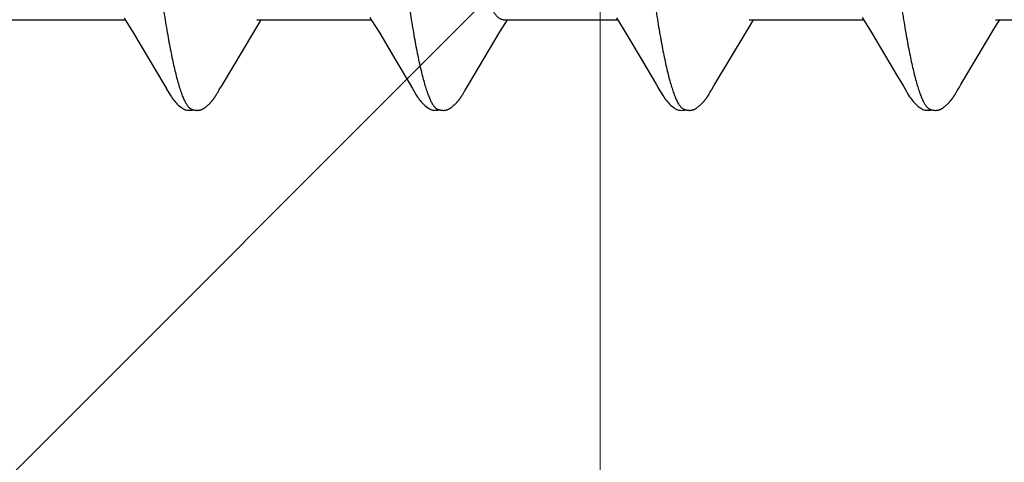
# Model space of a CAD drawing. Units: inches. Extents: x 65 to 76.4, y 53.5 to 64.1.
# Drawn here: x 74.4 to 74.7, y 58.9 to 59.1 of the extents above; entities that cross this region are included whole.
import ezdxf

# ---------------------------------------------------------------- set-up
doc = ezdxf.new("R2010")
doc.units = ezdxf.units.IN
doc.header["$MEASUREMENT"] = 0
doc.layers.get('0').update_dxf_attribs({"lineweight": 0})
doc.layers.get('Defpoints').update_dxf_attribs({"lineweight": 0})
for name, color, linetype, lineweight in [('ALUM', 7, 'Continuous', 0), ('DIMENSION', 9, 'Continuous', 0), ('SCREW', 9, 'Continuous', 0)]:
    doc.layers.add(name, color=color, linetype=linetype, lineweight=lineweight)
doc.layers.add('Fastener', color=9, linetype='Continuous')
doc.styles.add('BORDER', font='GOTHIC.TTF')
doc.dimstyles.new('aprop', dxfattribs={"dimtxt": 0.1, "dimasz": 0.09, "dimexe": 0.0625, "dimexo": 0.0625, "dimgap": 0.062, "dimtad": 1, "dimdec": 4, "dimzin": 3, "dimdsep": 46, "dimlunit": 4, "dimtxsty": 'BORDER', "dimblk": 'ARCHTICK', "dimcen": 0.09, "dimclrd": 256, "dimclre": 256, "dimclrt": 256, "dimazin": 0, "dimtfac": 1, "dimtdec": 4, "dimtix": 1, "dimtmove": 2, "dimatfit": 2, "dimldrblk": 'ARCHTICK', "dimfxl": 1, "dimfrac": 2, "dimtolj": 1, "dimtzin": 0, "dimlwd": -1, "dimlwe": -1, "dimarcsym": 0})

# ---------------------------------------------------------------- blocks, each defined once
blk = doc.blocks.new('#12-14 x 2.00 HWH Steel Fastener')
at = {"layer": 'Fastener', "linetype": 'Continuous'}
for p, q in [((0.74299, -0.07972), (0.74347, -0.08053)), ((0.81427, -0.07952), (0.81487, -0.08053)), ((0.88578, -0.07971), (0.88626, -0.08051)), ((0.9571, -0.07957), (0.95773, -0.08063)), ((0.71011, -0.08025), (0.7433, -0.08025)), ((0.74347, -0.08053), (0.74569, -0.0842)), ((0.78057, -0.08386), (0.78204, -0.08143)), ((0.78151, -0.08025), (0.8147, -0.08025)), ((0.78204, -0.08143), (0.78275, -0.08025)), ((0.81487, -0.08053), (0.8171, -0.0842)), ((0.852, -0.08381), (0.85347, -0.08139)), ((0.85291, -0.08025), (0.8861, -0.08025)), ((0.85347, -0.08139), (0.85415, -0.08025)), ((0.88626, -0.08051), (0.88848, -0.08418)), ((0.92337, -0.08386), (0.92484, -0.08143)), ((0.92431, -0.08025), (0.9575, -0.08025)), ((0.92484, -0.08143), (0.92555, -0.08025)), ((0.95773, -0.08063), (0.95975, -0.08396)), ((0.99527, -0.08304), (0.99623, -0.08145)), ((0.99571, -0.08025), (1.0289, -0.08025)), ((0.99623, -0.08145), (0.99695, -0.08025)), ((0.74569, -0.0842), (0.75449, -0.09898)), ((0.77128, -0.09939), (0.78057, -0.08386)), ((0.8171, -0.0842), (0.82181, -0.09209)), ((0.84266, -0.09942), (0.852, -0.08381)), ((0.88848, -0.08418), (0.8932, -0.09207)), ((0.91403, -0.09946), (0.92337, -0.08386)), ((0.95975, -0.08396), (0.96735, -0.0967)), ((0.99041, -0.09113), (0.99527, -0.08304)), ((0.98566, -0.09908), (0.99041, -0.09113)), ((0.82181, -0.09209), (0.8259, -0.09899)), ((0.8932, -0.09207), (0.89729, -0.09897)), ((0.75449, -0.09898), (0.75522, -0.10019)), ((0.77077, -0.10022), (0.77128, -0.09939)), ((0.8259, -0.09899), (0.82662, -0.10019)), ((0.84203, -0.10046), (0.84266, -0.09942)), ((0.89729, -0.09897), (0.89802, -0.10018)), ((0.91342, -0.10046), (0.91403, -0.09946)), ((0.76989, -0.10172), (0.77, -0.10155)), ((0.77, -0.10155), (0.77011, -0.10135)), ((0.77011, -0.10135), (0.77042, -0.1008)), ((0.77042, -0.1008), (0.77049, -0.10069)), ((0.77049, -0.10069), (0.77059, -0.10052)), ((0.77059, -0.10052), (0.77077, -0.10022)), ((0.84128, -0.10175), (0.84139, -0.10157)), ((0.84139, -0.10157), (0.8415, -0.10137)), ((0.8415, -0.10137), (0.84183, -0.10079)), ((0.91268, -0.10175), (0.91279, -0.10157)), ((0.91279, -0.10157), (0.9129, -0.10137)), ((0.9129, -0.10137), (0.91323, -0.10079)), ((0.9841, -0.10172), (0.9842, -0.10154)), ((0.9842, -0.10154), (0.98432, -0.10134))]:
    blk.add_line(p, q, dxfattribs=at)
for points in [[(0.96735, -0.0967), (0.96815, -0.09806), (0.969, -0.0995)], [(0.969, -0.0995), (0.96941, -0.10017), (0.97052, -0.10209), (0.97083, -0.10257), (0.97107, -0.10292), (0.97132, -0.10327), (0.97159, -0.10362), (0.97188, -0.10396), (0.97219, -0.10431), (0.97253, -0.10466), (0.97291, -0.10502), (0.97332, -0.10538), (0.97374, -0.1057), (0.97408, -0.10593), (0.97438, -0.10611)], [(0.98483, -0.10046), (0.98507, -0.10006), (0.98524, -0.09978), (0.98566, -0.09908)], [(0.7552, -0.10016), (0.75643, -0.10226), (0.75669, -0.10265), (0.75693, -0.103), (0.75718, -0.10335), (0.75745, -0.10369), (0.75774, -0.10403), (0.75805, -0.10438), (0.7584, -0.10473), (0.75878, -0.10508), (0.7592, -0.10544), (0.75959, -0.10574), (0.75992, -0.10596), (0.76022, -0.10613)], [(0.7644, -0.10652), (0.7645, -0.10652), (0.76459, -0.10651), (0.76468, -0.10649), (0.76477, -0.10648), (0.76486, -0.10646), (0.76495, -0.10644), (0.76503, -0.10642), (0.76512, -0.1064), (0.7652, -0.10637), (0.76529, -0.10634), (0.76537, -0.10631), (0.76545, -0.10628), (0.76553, -0.10624), (0.76561, -0.10621), (0.7657, -0.10617), (0.76578, -0.10613), (0.76586, -0.10608), (0.76594, -0.10604), (0.76603, -0.10599), (0.76611, -0.10593), (0.7662, -0.10588), (0.76629, -0.10582), (0.76638, -0.10575), (0.76648, -0.10568), (0.76659, -0.1056), (0.76671, -0.10551), (0.76683, -0.10541), (0.76695, -0.10531), (0.76706, -0.10521), (0.76718, -0.10511), (0.76729, -0.10501), (0.7674, -0.10492), (0.7675, -0.10482), (0.7676, -0.10472), (0.7677, -0.10462), (0.7678, -0.10452), (0.76789, -0.10443), (0.76798, -0.10433), (0.76807, -0.10424), (0.76815, -0.10415), (0.76823, -0.10406), (0.76831, -0.10396), (0.76839, -0.10387), (0.76847, -0.10378), (0.76854, -0.10369), (0.76861, -0.1036), (0.76868, -0.10351), (0.76875, -0.10343), (0.76882, -0.10334), (0.76888, -0.10325), (0.76895, -0.10316), (0.76901, -0.10308), (0.76907, -0.10299), (0.76913, -0.10291), (0.76919, -0.10283), (0.76924, -0.10275), (0.7693, -0.10267), (0.76935, -0.10259), (0.7694, -0.10251), (0.76945, -0.10244), (0.7695, -0.10236), (0.76955, -0.10228), (0.7696, -0.10221), (0.76965, -0.10213), (0.7697, -0.10205), (0.76975, -0.10197), (0.76979, -0.10189), (0.76989, -0.10172)], [(0.8266, -0.10016), (0.82783, -0.10226), (0.82809, -0.10266), (0.82833, -0.103), (0.82858, -0.10335), (0.82886, -0.10369), (0.82914, -0.10404), (0.82946, -0.10438), (0.8298, -0.10473), (0.83018, -0.10509), (0.8306, -0.10544), (0.831, -0.10574), (0.83132, -0.10596), (0.83162, -0.10613)], [(0.83588, -0.10652), (0.83596, -0.10651), (0.83605, -0.1065), (0.83613, -0.10649), (0.83621, -0.10647), (0.83629, -0.10646), (0.83637, -0.10644), (0.83645, -0.10642), (0.83652, -0.1064), (0.8366, -0.10637), (0.83667, -0.10635), (0.83675, -0.10632), (0.83682, -0.10629), (0.8369, -0.10626), (0.83697, -0.10623), (0.83704, -0.10619), (0.83712, -0.10616), (0.83719, -0.10612), (0.83727, -0.10608), (0.83734, -0.10604), (0.83742, -0.10599), (0.83749, -0.10595), (0.83757, -0.1059), (0.83765, -0.10585), (0.83773, -0.10579), (0.83782, -0.10573), (0.83791, -0.10566), (0.83801, -0.10558), (0.83812, -0.1055), (0.83823, -0.10541), (0.83834, -0.10532), (0.83844, -0.10523), (0.83854, -0.10514), (0.83865, -0.10505), (0.83874, -0.10497), (0.83884, -0.10488), (0.83893, -0.10479), (0.83902, -0.1047), (0.83911, -0.10461), (0.8392, -0.10452), (0.83928, -0.10444), (0.83937, -0.10435), (0.83945, -0.10426), (0.83952, -0.10418), (0.8396, -0.1041), (0.83967, -0.10401), (0.83974, -0.10393), (0.83981, -0.10385), (0.83988, -0.10376), (0.83995, -0.10368), (0.84002, -0.1036), (0.84008, -0.10352), (0.84015, -0.10343), (0.84021, -0.10335), (0.84027, -0.10327), (0.84033, -0.10319), (0.84039, -0.10311), (0.84045, -0.10303), (0.8405, -0.10295), (0.84056, -0.10287), (0.84061, -0.10279), (0.84067, -0.10271), (0.84072, -0.10263), (0.84077, -0.10256), (0.84083, -0.10248), (0.84088, -0.1024), (0.84093, -0.10232), (0.84098, -0.10225), (0.84102, -0.10217), (0.84107, -0.10209), (0.84112, -0.10201), (0.84118, -0.10192), (0.84128, -0.10175)], [(0.84183, -0.10079), (0.84186, -0.10073), (0.8419, -0.10066), (0.84196, -0.10058), (0.84203, -0.10046)], [(0.898, -0.10015), (0.89922, -0.10225), (0.89949, -0.10265), (0.89972, -0.10299), (0.89998, -0.10334), (0.90025, -0.10368), (0.90054, -0.10403), (0.90085, -0.10437), (0.90119, -0.10472), (0.90157, -0.10508), (0.90199, -0.10543), (0.90239, -0.10574), (0.90272, -0.10596), (0.90302, -0.10613)], [(0.90728, -0.10652), (0.90738, -0.10651), (0.90748, -0.10649), (0.90757, -0.10648), (0.90766, -0.10646), (0.90775, -0.10644), (0.90784, -0.10642), (0.90793, -0.1064), (0.90801, -0.10637), (0.9081, -0.10634), (0.90818, -0.10631), (0.90827, -0.10627), (0.90835, -0.10624), (0.90843, -0.1062), (0.90852, -0.10616), (0.9086, -0.10611), (0.90869, -0.10607), (0.90877, -0.10602), (0.90886, -0.10597), (0.90895, -0.10591), (0.90904, -0.10585), (0.90913, -0.10579), (0.90923, -0.10572), (0.90933, -0.10564), (0.90945, -0.10555), (0.90958, -0.10545), (0.9097, -0.10535), (0.90982, -0.10525), (0.90994, -0.10514), (0.91006, -0.10504), (0.91017, -0.10494), (0.91028, -0.10484), (0.91038, -0.10474), (0.91049, -0.10464), (0.91058, -0.10454), (0.91068, -0.10444), (0.91077, -0.10434), (0.91086, -0.10425), (0.91095, -0.10415), (0.91103, -0.10406), (0.91111, -0.10396), (0.91119, -0.10387), (0.91127, -0.10377), (0.91135, -0.10368), (0.91142, -0.10359), (0.9115, -0.1035), (0.91157, -0.10341), (0.91163, -0.10332), (0.9117, -0.10323), (0.91177, -0.10314), (0.91183, -0.10305), (0.91189, -0.10297), (0.91195, -0.10288), (0.91201, -0.1028), (0.91207, -0.10271), (0.91212, -0.10263), (0.91218, -0.10255), (0.91223, -0.10247), (0.91228, -0.10239), (0.91233, -0.10232), (0.91238, -0.10224), (0.91243, -0.10216), (0.91248, -0.10208), (0.91253, -0.102), (0.91258, -0.10192), (0.91268, -0.10175)], [(0.91323, -0.10079), (0.91326, -0.10074), (0.9133, -0.10067), (0.91335, -0.10058), (0.91342, -0.10046)], [(0.97863, -0.10652), (0.97873, -0.10651), (0.97882, -0.1065), (0.97892, -0.10649), (0.97901, -0.10647), (0.9791, -0.10645), (0.97918, -0.10643), (0.97927, -0.10641), (0.97935, -0.10639), (0.97944, -0.10636), (0.97952, -0.10633), (0.97961, -0.1063), (0.97969, -0.10626), (0.97977, -0.10623), (0.97985, -0.10619), (0.97994, -0.10615), (0.98002, -0.1061), (0.9801, -0.10606), (0.98019, -0.10601), (0.98027, -0.10596), (0.98036, -0.1059), (0.98045, -0.10585), (0.98054, -0.10578), (0.98063, -0.10571), (0.98074, -0.10563), (0.98086, -0.10554), (0.98098, -0.10545), (0.9811, -0.10535), (0.98122, -0.10525), (0.98134, -0.10515), (0.98145, -0.10505), (0.98156, -0.10495), (0.98167, -0.10485), (0.98177, -0.10475), (0.98187, -0.10465), (0.98197, -0.10455), (0.98206, -0.10446), (0.98215, -0.10436), (0.98224, -0.10427), (0.98233, -0.10417), (0.98241, -0.10408), (0.98249, -0.10399), (0.98257, -0.10389), (0.98265, -0.1038), (0.98272, -0.10371), (0.9828, -0.10362), (0.98287, -0.10353), (0.98294, -0.10344), (0.98301, -0.10335), (0.98308, -0.10326), (0.98314, -0.10318), (0.9832, -0.10309), (0.98326, -0.103), (0.98332, -0.10292), (0.98338, -0.10284), (0.98344, -0.10275), (0.98349, -0.10267), (0.98355, -0.10259), (0.9836, -0.10252), (0.98365, -0.10244), (0.9837, -0.10236), (0.98375, -0.10228), (0.9838, -0.10221), (0.98385, -0.10213), (0.9839, -0.10205), (0.98395, -0.10197), (0.984, -0.10189), (0.9841, -0.10172)], [(0.98432, -0.10134), (0.98463, -0.10078), (0.98467, -0.10073), (0.98471, -0.10066), (0.98476, -0.10057), (0.98483, -0.10046)], [(0.76022, -0.10613), (0.76051, -0.10627), (0.7608, -0.10637), (0.7611, -0.10645), (0.76142, -0.1065), (0.76179, -0.10652), (0.76223, -0.1065), (0.7627, -0.10643), (0.76298, -0.10636)], [(0.76245, -0.10617), (0.76254, -0.10621), (0.76263, -0.10625), (0.76273, -0.10628), (0.76284, -0.10632), (0.76297, -0.10636), (0.7631, -0.10639), (0.76324, -0.10642), (0.76338, -0.10645), (0.76352, -0.10647), (0.76366, -0.10649), (0.7638, -0.10651), (0.76393, -0.10652), (0.76406, -0.10653), (0.76418, -0.10653), (0.76429, -0.10653), (0.7644, -0.10652)], [(0.83162, -0.10613), (0.83191, -0.10627), (0.8322, -0.10637), (0.8325, -0.10645), (0.83282, -0.1065), (0.83318, -0.10652), (0.83362, -0.1065), (0.83409, -0.10643), (0.83438, -0.10636)], [(0.83385, -0.10617), (0.83389, -0.10619), (0.83397, -0.10622), (0.83406, -0.10626), (0.83416, -0.10629), (0.83426, -0.10632), (0.83437, -0.10636), (0.83449, -0.10639), (0.83462, -0.10642), (0.83474, -0.10644), (0.83487, -0.10647), (0.835, -0.10649), (0.83513, -0.1065), (0.83525, -0.10651), (0.83537, -0.10652), (0.83548, -0.10653), (0.83559, -0.10653), (0.83569, -0.10653), (0.83579, -0.10652), (0.83588, -0.10652)], [(0.90302, -0.10613), (0.90331, -0.10627), (0.9036, -0.10637), (0.9039, -0.10645), (0.90422, -0.10651), (0.90459, -0.10653), (0.90502, -0.1065), (0.9055, -0.10643), (0.90578, -0.10636)], [(0.90525, -0.10617), (0.90528, -0.10619), (0.90538, -0.10623), (0.90548, -0.10626), (0.90559, -0.1063), (0.90571, -0.10634), (0.90584, -0.10638), (0.90598, -0.10641), (0.90612, -0.10644), (0.90627, -0.10647), (0.90642, -0.10649), (0.90656, -0.10651), (0.9067, -0.10652), (0.90683, -0.10653), (0.90695, -0.10653), (0.90707, -0.10653), (0.90718, -0.10652), (0.90728, -0.10652)], [(0.97438, -0.10611), (0.97467, -0.10625), (0.97497, -0.10636), (0.97527, -0.10645), (0.97559, -0.1065), (0.97596, -0.10652), (0.97639, -0.10651), (0.97687, -0.10644), (0.97718, -0.10636)], [(0.97665, -0.10617), (0.97666, -0.10618), (0.97675, -0.10622), (0.97685, -0.10625), (0.97695, -0.10629), (0.97707, -0.10633), (0.9772, -0.10636), (0.97733, -0.1064), (0.97747, -0.10643), (0.97761, -0.10646), (0.97776, -0.10648), (0.9779, -0.1065), (0.97804, -0.10651), (0.97817, -0.10652), (0.97829, -0.10653), (0.97841, -0.10653), (0.97853, -0.10653), (0.97863, -0.10652)]]:
    blk.add_lwpolyline(points, dxfattribs=at)
for points, knots in [([(0.73064, 0.1017), (0.73082, 0.10122), (0.73116, 0.1002), (0.73166, 0.09857), (0.73215, 0.09674), (0.73265, 0.09471), (0.73315, 0.09249), (0.73365, 0.09009), (0.73415, 0.0875), (0.73466, 0.08474), (0.73516, 0.08181), (0.73566, 0.07873), (0.73616, 0.07551), (0.73666, 0.07215), (0.73716, 0.06867), (0.73783, 0.06379), (0.73866, 0.05742), (0.73964, 0.04947), (0.74063, 0.04112), (0.74162, 0.03242), (0.74261, 0.02346), (0.7436, 0.01433), (0.74459, 0.00511), (0.74558, -0.00412), (0.74656, -0.01331), (0.74755, -0.0224), (0.74853, -0.03133), (0.74952, -0.04002), (0.7505, -0.04841), (0.75149, -0.05644), (0.75232, -0.06287), (0.75299, -0.06778), (0.75349, -0.07129), (0.75399, -0.07467), (0.75448, -0.07791), (0.75498, -0.081), (0.75548, -0.08393), (0.75597, -0.0867), (0.75647, -0.0893), (0.75696, -0.09172), (0.75745, -0.09396), (0.75794, -0.09603), (0.75844, -0.09791), (0.75893, -0.09961), (0.75935, -0.10091), (0.75969, -0.10185), (0.75994, -0.10249), (0.76019, -0.10309), (0.76043, -0.10363), (0.76068, -0.10412), (0.76093, -0.10457), (0.76118, -0.10496), (0.76143, -0.10531), (0.76168, -0.1056), (0.762, -0.10591), (0.76227, -0.10609), (0.76245, -0.10617)], [0, 0, 0, 0, 0.007198, 0.015285, 0.024268, 0.034153, 0.044928, 0.056574, 0.069067, 0.08238, 0.096463, 0.111266, 0.126739, 0.142839, 0.159527, 0.176765, 0.212789, 0.2508, 0.290688, 0.332288, 0.37518, 0.418839, 0.462846, 0.506889, 0.550777, 0.594223, 0.636867, 0.678416, 0.718569, 0.756959, 0.793322, 0.810697, 0.827497, 0.843683, 0.859215, 0.874055, 0.888162, 0.901499, 0.91403, 0.925738, 0.936622, 0.946677, 0.955902, 0.96429, 0.97184, 0.9753, 0.978551, 0.98159, 0.98442, 0.987042, 0.989456, 0.991667, 0.993681, 0.995507, 0.997157, 1, 1, 1, 1]), ([(0.80204, 0.1017), (0.80222, 0.10122), (0.80256, 0.10021), (0.80305, 0.09858), (0.80354, 0.09677), (0.80403, 0.09477), (0.80453, 0.0926), (0.80502, 0.09025), (0.80551, 0.08773), (0.806, 0.08504), (0.8065, 0.08218), (0.80699, 0.07917), (0.80749, 0.07601), (0.80798, 0.07271), (0.80847, 0.06926), (0.80915, 0.06441), (0.80998, 0.05804), (0.81098, 0.05003), (0.81197, 0.04159), (0.81298, 0.0328), (0.81398, 0.02375), (0.81498, 0.01455), (0.81597, 0.0053), (0.81696, -0.00395), (0.81794, -0.01314), (0.81893, -0.02226), (0.81992, -0.03124), (0.82092, -0.04001), (0.82191, -0.04847), (0.8229, -0.05654), (0.82374, -0.06298), (0.82441, -0.06789), (0.8249, -0.07139), (0.8254, -0.07475), (0.82589, -0.07797), (0.82639, -0.08104), (0.82688, -0.08395), (0.82737, -0.08671), (0.82787, -0.08931), (0.82836, -0.09173), (0.82886, -0.09398), (0.82935, -0.09606), (0.82985, -0.09795), (0.83027, -0.0994), (0.83061, -0.10047), (0.83085, -0.10121), (0.8311, -0.10189), (0.83135, -0.10253), (0.8316, -0.10312), (0.83185, -0.10366), (0.8321, -0.10415), (0.83234, -0.10459), (0.83259, -0.10498), (0.83284, -0.10532), (0.83309, -0.10561), (0.83341, -0.10591), (0.83367, -0.10609), (0.83385, -0.10617)], [0, 0, 0, 0, 0.007191, 0.015236, 0.02413, 0.033866, 0.044431, 0.055812, 0.067994, 0.080961, 0.094687, 0.109146, 0.124314, 0.14016, 0.156654, 0.173765, 0.209757, 0.24804, 0.288414, 0.330522, 0.373851, 0.417836, 0.462024, 0.506108, 0.549966, 0.593473, 0.636435, 0.678409, 0.718897, 0.757479, 0.79388, 0.811219, 0.827956, 0.844059, 0.859497, 0.87424, 0.888265, 0.901549, 0.91407, 0.925807, 0.936735, 0.946835, 0.956088, 0.96449, 0.96837, 0.972036, 0.975488, 0.978726, 0.981751, 0.984564, 0.987166, 0.989561, 0.991752, 0.993746, 0.995553, 0.997185, 1, 1, 1, 1]), ([(0.87344, 0.1017), (0.87362, 0.10122), (0.87396, 0.1002), (0.87446, 0.09857), (0.87495, 0.09674), (0.87545, 0.09472), (0.87594, 0.09251), (0.87644, 0.09013), (0.87694, 0.08757), (0.87744, 0.08484), (0.87794, 0.08195), (0.87843, 0.07891), (0.87893, 0.07573), (0.8796, 0.07122), (0.88044, 0.06525), (0.88142, 0.05771), (0.88241, 0.04972), (0.8834, 0.04134), (0.88439, 0.03265), (0.88538, 0.02371), (0.88637, 0.0146), (0.88736, 0.00538), (0.88835, -0.00388), (0.88934, -0.01309), (0.89032, -0.0222), (0.89131, -0.03113), (0.8923, -0.03983), (0.89328, -0.04824), (0.89427, -0.05628), (0.89525, -0.06389), (0.89609, -0.06993), (0.89676, -0.07452), (0.89726, -0.07776), (0.89776, -0.08086), (0.89826, -0.08382), (0.89876, -0.08662), (0.89926, -0.08925), (0.89976, -0.09171), (0.90026, -0.09398), (0.90076, -0.09607), (0.90125, -0.09797), (0.90168, -0.09944), (0.90202, -0.10051), (0.90227, -0.10124), (0.90251, -0.10192), (0.90276, -0.10256), (0.90301, -0.10314), (0.90326, -0.10368), (0.9035, -0.10416), (0.90375, -0.1046), (0.904, -0.10499), (0.90425, -0.10532), (0.90449, -0.10561), (0.90481, -0.10592), (0.90507, -0.10609), (0.90525, -0.10617)], [0, 0, 0, 0, 0.007211, 0.015299, 0.024269, 0.03412, 0.044839, 0.056398, 0.068769, 0.081921, 0.095814, 0.110405, 0.125656, 0.141547, 0.175231, 0.211346, 0.249617, 0.289711, 0.331257, 0.373954, 0.417511, 0.461557, 0.505737, 0.549754, 0.593271, 0.635936, 0.677505, 0.717719, 0.756198, 0.792624, 0.826769, 0.842936, 0.858483, 0.873386, 0.887603, 0.901087, 0.913792, 0.925684, 0.936737, 0.946926, 0.956233, 0.964657, 0.968538, 0.9722, 0.975643, 0.978868, 0.981876, 0.984671, 0.987254, 0.98963, 0.991805, 0.993784, 0.995579, 0.997201, 1, 1, 1, 1]), ([(0.94484, 0.1017), (0.94502, 0.10122), (0.94536, 0.1002), (0.94586, 0.09857), (0.94635, 0.09674), (0.94684, 0.09473), (0.94734, 0.09254), (0.94783, 0.09017), (0.94833, 0.08762), (0.94883, 0.08491), (0.94932, 0.08204), (0.94982, 0.07902), (0.95031, 0.07584), (0.95081, 0.07252), (0.9513, 0.06906), (0.95198, 0.06418), (0.95282, 0.05776), (0.95381, 0.04972), (0.95481, 0.04126), (0.95581, 0.03249), (0.95715, 0.02042), (0.95846, 0.00819), (0.95978, -0.0041), (0.96076, -0.01331), (0.96175, -0.02242), (0.96274, -0.03135), (0.96372, -0.04005), (0.96471, -0.04845), (0.96569, -0.05648), (0.96653, -0.06292), (0.9672, -0.06785), (0.9677, -0.07135), (0.96819, -0.07473), (0.96869, -0.07796), (0.96919, -0.08104), (0.96968, -0.08397), (0.97018, -0.08673), (0.97067, -0.08933), (0.97117, -0.09177), (0.97167, -0.09402), (0.97216, -0.0961), (0.97266, -0.09799), (0.97308, -0.09944), (0.97342, -0.10051), (0.97367, -0.10124), (0.97391, -0.10192), (0.97416, -0.10255), (0.97441, -0.10314), (0.97465, -0.10367), (0.9749, -0.10416), (0.97515, -0.10459), (0.9754, -0.10498), (0.97564, -0.10532), (0.97589, -0.10561), (0.97621, -0.10591), (0.97647, -0.10609), (0.97665, -0.10617)], [0, 0, 0, 0, 0.007215, 0.015301, 0.024255, 0.03407, 0.044732, 0.056216, 0.068498, 0.081555, 0.095362, 0.109896, 0.125133, 0.14105, 0.157624, 0.174832, 0.211064, 0.24957, 0.290056, 0.332077, 0.375117, 0.462649, 0.506773, 0.550792, 0.594336, 0.637004, 0.678542, 0.718704, 0.757159, 0.793607, 0.811002, 0.8278, 0.843965, 0.859461, 0.874256, 0.888325, 0.901648, 0.914204, 0.925969, 0.936919, 0.947031, 0.956288, 0.964679, 0.968549, 0.972201, 0.975635, 0.978852, 0.981854, 0.984644, 0.987224, 0.989599, 0.991775, 0.993758, 0.995558, 0.997187, 1, 1, 1, 1]), ([(0.85291, -0.08025), (0.85283, -0.08025), (0.85265, -0.08024), (0.8524, -0.08017), (0.85214, -0.08007), (0.85188, -0.07993), (0.85163, -0.07974), (0.85137, -0.07952), (0.85111, -0.07925), (0.85086, -0.07895), (0.8506, -0.0786), (0.85035, -0.07822), (0.85009, -0.0778), (0.84984, -0.07734), (0.84958, -0.07684), (0.84924, -0.0761), (0.8488, -0.07509), (0.8483, -0.07375), (0.84779, -0.07227), (0.84729, -0.07063), (0.84678, -0.06886), (0.84627, -0.06695), (0.84576, -0.06491), (0.84526, -0.06274), (0.84475, -0.06045), (0.84425, -0.05804), (0.84374, -0.05551), (0.84323, -0.05287), (0.84254, -0.04914), (0.84169, -0.04425), (0.84068, -0.0381), (0.83966, -0.03163), (0.83864, -0.02489), (0.83762, -0.01796), (0.83627, -0.00854), (0.83493, 0.00095), (0.83358, 0.01047), (0.83256, 0.01758), (0.83153, 0.02458), (0.8305, 0.03139), (0.82948, 0.03792), (0.82846, 0.0441), (0.8276, 0.04902), (0.82692, 0.05275), (0.82641, 0.05539), (0.8259, 0.05793), (0.82539, 0.06035), (0.82489, 0.06265), (0.82438, 0.06482), (0.82388, 0.06686), (0.82337, 0.06877), (0.82287, 0.07054), (0.82236, 0.07217), (0.82186, 0.07365), (0.82136, 0.07499), (0.82086, 0.07619), (0.8205, 0.07692), (0.82032, 0.07726)], [0, 0, 0, 0, 0.001575, 0.003192, 0.004888, 0.006692, 0.00863, 0.010723, 0.012986, 0.015433, 0.018072, 0.020909, 0.023949, 0.027196, 0.03065, 0.034312, 0.042267, 0.051071, 0.060735, 0.071267, 0.082652, 0.094854, 0.107833, 0.121557, 0.13602, 0.15122, 0.167151, 0.183772, 0.201027, 0.237239, 0.275658, 0.316207, 0.358425, 0.401777, 0.445762, 0.534566, 0.57916, 0.623615, 0.667411, 0.710033, 0.750977, 0.789726, 0.826006, 0.843246, 0.85988, 0.875858, 0.891126, 0.90564, 0.919382, 0.932342, 0.944509, 0.955868, 0.966398, 0.976082, 0.984909, 0.99288, 1, 1, 1, 1])]:
    blk.add_open_spline(points, degree=3, knots=knots, dxfattribs=at)
blk = doc.blocks.new('_ArchTick')
at = {"color": 0, "linetype": 'ByBlock', "const_width": 0.15}
blk.add_lwpolyline([(-0.5, -0.5), (0.5, 0.5)], dxfattribs=at)
blk = doc.blocks.new('*D30')
at = {"layer": 'ALUM', "transparency": 16777216}
for p, q in [((74.07216, 62.64914), (74.64072, 62.64914)), ((74.57822, 62.64914), (74.57822, 58.64914)), ((74.07216, 58.64914), (74.64072, 58.64914))]:
    blk.add_line(p, q, dxfattribs=at)
at = {"layer": 'Defpoints', "color": 0, "transparency": 16777216}
for p in [(74.00966, 62.64914), (74.00966, 58.64914), (74.57822, 58.64914)]:
    blk.add_point(p, dxfattribs=at)
at = {"layer": 'ALUM', "transparency": 16777216, "xscale": 0.09, "yscale": 0.09, "zscale": 0.09}
for p, rotation in [((74.57822, 62.64914), 90), ((74.57822, 58.64914), 270)]:
    blk.add_blockref('_ArchTick', p, dxfattribs=dict(at, rotation=rotation))
at = {"layer": 'ALUM', "transparency": 16777216, "insert": (74.46496, 60.64914), "char_height": 0.1, "attachment_point": 5, "rotation": 90, "style": 'BORDER'}
blk.add_mtext('\\A1;4"', dxfattribs=at)

msp = doc.modelspace()

# ---------------------------------------------------------------- hatches: boundary and pattern name
at = {"layer": 'DIMENSION'}
h = msp.add_hatch(dxfattribs=at)
h.set_pattern_fill('ANSI36', color=256, scale=2.5)
h.set_pattern_definition([(45, (-17.55943, 19.11925), (0.16572815, 0.6076699), [0.78125, -0.15625, 0, -0.15625])])
h.paths.add_polyline_path([(74.07221, 62.91709), (76.19489, 62.91709), (76.19489, 54.65791), (74.17299, 54.65791)])

# ---------------------------------------------------------------- block references
at = {"layer": 'SCREW'}
msp.add_blockref('#12-14 x 2.00 HWH Steel Fastener', (73.69716, 59.14914), dxfattribs=at)

# ---------------------------------------------------------------- dimensions: what is measured, and where the dimension line sits
at = {"layer": 'ALUM'}
dim = msp.add_linear_dim(base=(74.57822, 58.64914), p1=(74.00966, 62.64914), p2=(74.00966, 58.64914), angle=90, dimstyle='aprop', dxfattribs=at)
dim.commit()
dim.dimension.update_dxf_attribs({"geometry": '*D30', "text_midpoint": (74.46496, 60.64914)})

doc.saveas('drawing.dxf')
